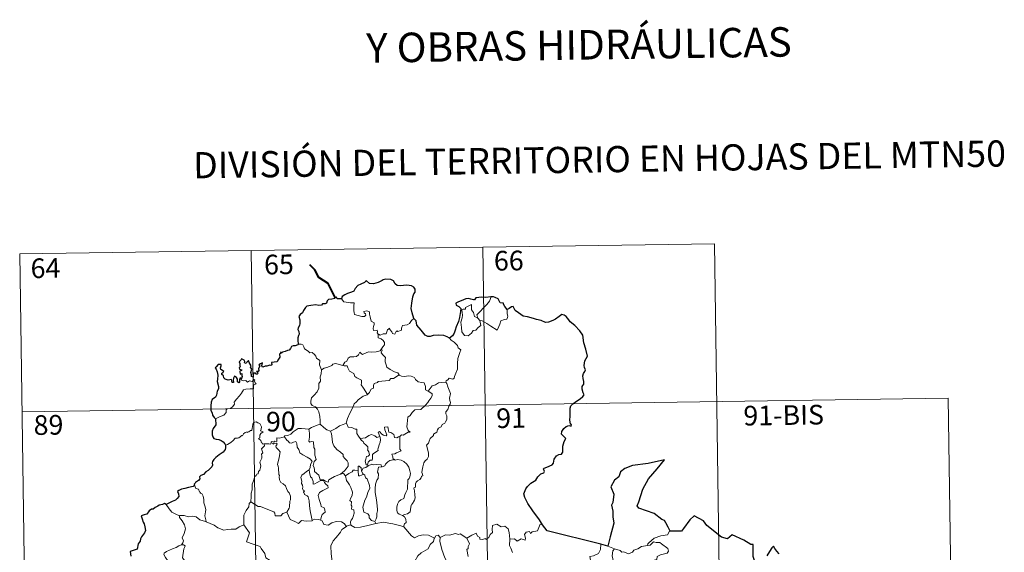
# Model space of a CAD drawing. Units: metres. Extents: x 600357 to 604855, y 4687119 to 4690155.
# Drawn here: x 600719 to 601095, y 4689305 to 4689508 of the extents above; entities that cross this region are included whole.
import ezdxf
from ezdxf.enums import TextEntityAlignment as Align

# ---------------------------------------------------------------- set-up
doc = ezdxf.new("R2010")
doc.units = ezdxf.units.M
doc.header["$MEASUREMENT"] = 0
doc.layers.add('Level 63', color=7, linetype='Continuous', lineweight=0)
doc.styles.add('Arial', font='ARIAL.TTF', dxfattribs={"height": 0.2})

msp = doc.modelspace()

# ---------------------------------------------------------------- linework, layer by layer
at = {"layer": 'Level 63', "linetype": 'Continuous', "lineweight": 0}
for points in [[(600719.2, 4689418.51), (600984.01, 4689422.4)], [(600807.46, 4689419.81), (600811.01, 4689178.9)], [(600895.74, 4689421.1), (600899.28, 4689180.2)], [(600984.01, 4689422.4), (600987.55, 4689181.5)], [(600719.2, 4689418.51), (600722.74, 4689177.6)], [(600841.89, 4689401.34), (600842.77, 4689400.18), (600845.36, 4689399.83), (600846.71, 4689399.84), (600846.58, 4689398.68), (600846.53, 4689396.79), (600846.72, 4689396.17), (600846.84, 4689395.38), (600848.25, 4689394.94), (600849.62, 4689394.67), (600850.69, 4689394.64), (600851.17, 4689395.18), (600851.01, 4689395.58), (600850.5, 4689396.04), (600850.35, 4689396.47), (600851.56, 4689396.81), (600852.54, 4689396.34), (600852.52, 4689395.47), (600852.83, 4689394.46), (600853.19, 4689392.8), (600854.39, 4689392.21), (600854.31, 4689391.57), (600854.07, 4689390.83), (600853.99, 4689389.98), (600854.11, 4689389.33), (600855.51, 4689389.34), (600855.63, 4689388.81), (600855.53, 4689388.43), (600855.85, 4689387.87)], [(600893.81, 4689394.03), (600893.52, 4689395.2), (600894.36, 4689396.08), (600896.22, 4689398.15), (600897.31, 4689399.21), (600898.35, 4689400.44), (600898.96, 4689402.08)], [(600894.55, 4689393.06), (600894.97, 4689391.19), (600894.02, 4689390.45), (600893.14, 4689389.45), (600892.04, 4689389.33), (600891.44, 4689388.19), (600890.17, 4689387.18), (600888.73, 4689387.39), (600887.77, 4689388.8), (600887.66, 4689390.45), (600887.4, 4689392.51), (600887.82, 4689394.14), (600887.98, 4689395.15), (600887.69, 4689397.11), (600888.25, 4689397.43), (600889.1, 4689397.41), (600889.17, 4689398.01), (600891.39, 4689399.15), (600891.47, 4689397.14), (600892.15, 4689396.13), (600892.61, 4689394.63)], [(600905, 4689397.33), (600905.02, 4689396.67), (600904.97, 4689395.61), (600905.33, 4689394.77), (600905.15, 4689394.18), (600904.96, 4689393.53), (600903.96, 4689393.41), (600902.63, 4689392.98), (600902.28, 4689391.73), (600901.88, 4689390.74), (600901.24, 4689389.44)], [(600869.47, 4689393.85), (600868.54, 4689393.08), (600867.8, 4689391.99), (600866.91, 4689391.45), (600865.11, 4689391.14), (600864.79, 4689390.22), (600864.77, 4689389.34), (600863.4, 4689388.83), (600863.13, 4689389.18), (600862.67, 4689388.87), (600862.26, 4689387.92), (600861.31, 4689388.18), (600861.12, 4689388.73), (600860.37, 4689389.58), (600860.02, 4689390.11), (600859.87, 4689389.85), (600859.39, 4689389.47), (600858.87, 4689387.98), (600857.72, 4689387.96), (600856.66, 4689387.52), (600855.97, 4689387.93), (600855.85, 4689387.87)], [(600892.61, 4689394.63), (600893.7, 4689394.15), (600893.81, 4689394.03)], [(600893.81, 4689394.03), (600894.55, 4689393.06)], [(600901.24, 4689389.44), (600898.76, 4689390.94), (600897.29, 4689391.9), (600895.49, 4689392.97), (600894.55, 4689393.06)], [(600855.85, 4689387.87), (600855.8, 4689386.44), (600857.01, 4689386.04), (600857.81, 4689385.4), (600858.27, 4689384.64), (600858.24, 4689383.78), (600857.66, 4689383.07), (600857.13, 4689382.22)], [(600883.1, 4689386.38), (600883.73, 4689385.6), (600884.82, 4689384.87), (600886.16, 4689383.59), (600886.33, 4689382.71), (600887.35, 4689381.83), (600886.95, 4689380.9), (600886.27, 4689378.59), (600886.06, 4689376.72), (600886.15, 4689374.45), (600885.49, 4689373.04), (600884.96, 4689371.77), (600884.84, 4689371.11), (600884.31, 4689370.67), (600882.98, 4689371.09), (600882.39, 4689370.44), (600881.77, 4689370.12), (600881.61, 4689369.59)], [(600825.32, 4689384.03), (600826.49, 4689384.07), (600827.09, 4689383.76), (600827.54, 4689382.98), (600827.75, 4689382.29), (600829.12, 4689381.44), (600829.86, 4689380.77), (600830.72, 4689380.85), (600831.56, 4689380.09), (600832.13, 4689379.46), (600832.33, 4689378.66), (600833.57, 4689377.87), (600833.48, 4689376.19), (600834.26, 4689374.31)], [(600842.33, 4689375.94), (600843.15, 4689377.17), (600843.89, 4689377.58), (600844.4, 4689378.75), (600845.17, 4689379.2), (600846.55, 4689379.27), (600847.59, 4689379.33), (600848.38, 4689379.99), (600848.91, 4689381.01), (600849.32, 4689380.46), (600849.9, 4689380.09), (600851.33, 4689380.69), (600852.23, 4689381.1), (600853.41, 4689381), (600855.04, 4689381.07), (600856.61, 4689381.48), (600857.13, 4689382.22)], [(600857.13, 4689382.22), (600857.4, 4689381.81), (600856.96, 4689380.8), (600857.8, 4689379.79), (600858.59, 4689379.02), (600858.54, 4689378.06), (600858.47, 4689377.36), (600858.86, 4689376.12), (600859.22, 4689375.25), (600860.48, 4689374.33), (600862.03, 4689373.44), (600863.39, 4689373.06), (600863.9, 4689372.32)], [(600834.26, 4689374.31), (600835.23, 4689374.95), (600836.34, 4689375.2), (600837.25, 4689375.55), (600838.13, 4689375.96), (600838.52, 4689376.36), (600839.57, 4689376.7), (600840.55, 4689376.39), (600841.9, 4689376.02), (600842.33, 4689375.94)], [(600842.33, 4689375.94), (600842.91, 4689375.8), (600843.99, 4689375.78), (600844.31, 4689374.98), (600844.87, 4689373.74), (600846.53, 4689372.9), (600846.91, 4689371.73), (600847.74, 4689371.2), (600849.51, 4689370.26), (600849.45, 4689369.24), (600849.43, 4689368.51), (600850.24, 4689367.22), (600851.8, 4689364.84)], [(600834.26, 4689374.31), (600834.12, 4689372.76), (600833.74, 4689371.57), (600833.86, 4689369.92), (600833.29, 4689369.05), (600833.23, 4689367.21), (600832.64, 4689365.83), (600831.5, 4689364.58), (600830.44, 4689363.63), (600830.16, 4689362.34), (600830.21, 4689361.39), (600830.72, 4689360.69), (600831.94, 4689360.1), (600832.75, 4689359.23), (600833.23, 4689358.19), (600833.6, 4689356.5), (600833.72, 4689354.97), (600833.71, 4689353.56)], [(600863.9, 4689372.32), (600861.68, 4689370.97), (600860.67, 4689370.94), (600860.07, 4689370.13), (600855.87, 4689369.83), (600855.6, 4689369.43), (600854.38, 4689369.09), (600854.13, 4689368.31), (600854.09, 4689367.28), (600853.19, 4689366.83), (600852.68, 4689366.02), (600852.61, 4689365.61), (600851.8, 4689364.84)], [(600863.9, 4689372.32), (600863.92, 4689372.28), (600864.8, 4689371.84), (600866.05, 4689371.67), (600867.24, 4689371.99), (600868.39, 4689371.83), (600869.75, 4689371.29), (600870.05, 4689370.55), (600871.11, 4689369.71), (600872.49, 4689369.48), (600873.37, 4689369.27), (600873.85, 4689367.95), (600873.89, 4689366.65), (600874.93, 4689366.15)], [(600793.8, 4689355.56), (600795.39, 4689356.26), (600797.02, 4689356.99), (600797.89, 4689357.97), (600797.97, 4689359), (600798.23, 4689359.36), (600799.6, 4689359.53), (600800.4, 4689360.21), (600801.11, 4689361.14), (600800.97, 4689361.86), (600801.9, 4689363.02), (600802.94, 4689364.28), (600803.71, 4689365.33), (600804.47, 4689366.65), (600805.35, 4689366.88), (600807.01, 4689366.95), (600808.31, 4689367.01), (600808.33, 4689367.34), (600808.3, 4689368.07), (600808.51, 4689368.57), (600809.36, 4689368.85), (600809.02, 4689369.3), (600808.69, 4689369.91), (600808.88, 4689370.38), (600808.55, 4689370.53), (600808.11, 4689370.12), (600807.79, 4689369.82), (600806.81, 4689370.07), (600806.09, 4689369.57), (600805.44, 4689370.21), (600804.48, 4689370.02), (600803.72, 4689370.25), (600803.65, 4689370.55)], [(600881.61, 4689369.59), (600882.05, 4689369.1), (600882.37, 4689367.83), (600883.44, 4689365.21), (600883, 4689363.48), (600883.2, 4689362.59), (600883.46, 4689361.77), (600883.32, 4689361.15), (600882.78, 4689360.4), (600882.44, 4689359.18), (600881.67, 4689358.21), (600881.68, 4689357.43), (600882.02, 4689356.67), (600881.98, 4689355.32), (600881.54, 4689354.39), (600881.33, 4689353.84), (600880.28, 4689353.36), (600879.87, 4689352.5), (600878.8, 4689352), (600878.53, 4689351.3), (600878.23, 4689350.44), (600876.98, 4689349.66), (600876.99, 4689349.25), (600875.69, 4689347.99), (600875.25, 4689347.09), (600875.08, 4689346.29), (600874.25, 4689345.54), (600874.48, 4689344.57), (600875.04, 4689342.46), (600875.02, 4689341.14), (600874.56, 4689340.21), (600873.73, 4689339.56), (600873.25, 4689338.73), (600872.91, 4689337.24), (600872.57, 4689336), (600872.5, 4689335.04), (600872.73, 4689334.45), (600872.92, 4689333.83), (600872.38, 4689333.66), (600872.26, 4689333.01), (600871.74, 4689332.35), (600870.9, 4689331.85), (600870.33, 4689331.42), (600870.14, 4689330.8), (600870.04, 4689329.47), (600869.58, 4689329.32), (600869.5, 4689329.08), (600869.7, 4689328.13), (600869.82, 4689326.57), (600869.93, 4689325.46), (600869.72, 4689324.5)], [(600874.93, 4689366.15), (600875.65, 4689367.18), (600876.5, 4689368.09), (600877.75, 4689368.58), (600878.81, 4689369.24), (600880.07, 4689369.45), (600881.61, 4689369.59)], [(600720.08, 4689358.28), (601073.16, 4689363.47)], [(600851.8, 4689364.84), (600851.69, 4689364.75), (600850.12, 4689364.25), (600848.17, 4689362.84), (600847.6, 4689361.98), (600846.67, 4689361.34), (600846.16, 4689359.94), (600845.04, 4689357.67), (600844.12, 4689355.74), (600843.7, 4689353.93), (600843.73, 4689353.86)], [(600874.93, 4689366.15), (600875.94, 4689365.5), (600876.48, 4689365.1), (600876.5, 4689364.34), (600875.97, 4689363.48), (600875.16, 4689362.37), (600874.85, 4689361.73), (600873.9, 4689360.76), (600872.08, 4689359.07), (600869.81, 4689358.94), (600868.82, 4689358), (600868.07, 4689356.79), (600867.17, 4689356.17), (600867.02, 4689354.91), (600866.89, 4689353.61), (600866.82, 4689352.44), (600867.3, 4689351.05), (600868.09, 4689350.44), (600867.24, 4689350.43), (600865.33, 4689349.35), (600864.73, 4689349.41), (600864.08, 4689348.76)], [(601073.16, 4689363.47), (601075.82, 4689182.79)], [(600812.41, 4689345.98), (600812.33, 4689345.99), (600811.94, 4689345.89), (600811.78, 4689346.24), (600811.41, 4689346.39), (600811.13, 4689347.26), (600810.22, 4689348.03), (600810.72, 4689348.33), (600810.79, 4689349.27), (600811.13, 4689349.98), (600812, 4689350.62), (600810.95, 4689351.03), (600811.29, 4689351.63), (600811.38, 4689352.46), (600810.71, 4689353.74), (600809.95, 4689354.07), (600809.31, 4689354.46), (600808.34, 4689354.12), (600808.07, 4689353.48), (600807.98, 4689352.53), (600807.76, 4689352.02), (600807.74, 4689351.06), (600807.14, 4689351.13), (600806.57, 4689350.63), (600805.87, 4689350.31), (600805.86, 4689350.62), (600805.17, 4689350.3), (600804.52, 4689349.79), (600804.19, 4689349.06), (600803.83, 4689349.17), (600802.77, 4689348.25), (600802.25, 4689348.2), (600801.36, 4689348.14), (600800.59, 4689347.24), (600799.64, 4689346.47), (600798.48, 4689345.8), (600797.66, 4689345.46)], [(600829.37, 4689351.61), (600829.37, 4689351.63), (600830.49, 4689352.19), (600832.55, 4689353.11), (600833.71, 4689353.56)], [(600833.71, 4689353.56), (600835.08, 4689352.27), (600836.32, 4689351.41), (600837.64, 4689350.82)], [(600843.73, 4689353.86), (600842.49, 4689353.41), (600841.09, 4689352.94), (600839.67, 4689351.83), (600837.64, 4689350.82)], [(600843.73, 4689353.86), (600844.36, 4689352.39), (600845.85, 4689352.23), (600847.09, 4689351.63), (600847.75, 4689351.59), (600847.72, 4689350.01), (600848.3, 4689348.99), (600849.05, 4689348.09)], [(600864.08, 4689348.76), (600863.55, 4689348.63), (600863, 4689348.32), (600862.07, 4689348.41), (600861.92, 4689349.02), (600861.81, 4689349.6), (600860.66, 4689350.3), (600859.98, 4689350.44), (600859.56, 4689352.46), (600858.28, 4689352.43), (600858.41, 4689351.36), (600859.16, 4689349.45), (600858.96, 4689349.07), (600857.92, 4689349.31), (600857.26, 4689349.67), (600856.36, 4689350.72), (600855.87, 4689350.45), (600856.51, 4689348.76)], [(600820.2, 4689348.72), (600819.15, 4689348.48), (600818.27, 4689348.21), (600817.21, 4689348.31), (600817.19, 4689346.92), (600816.36, 4689347.09), (600816.14, 4689346.65), (600815.38, 4689346.95), (600815.07, 4689346.83), (600815.08, 4689346.35), (600815.08, 4689346.34)], [(600820.2, 4689348.72), (600820.21, 4689349.13), (600821.36, 4689349.15), (600822.52, 4689349.66), (600823.47, 4689350.6), (600824.55, 4689351.37), (600825.34, 4689351.89), (600826.58, 4689351.91), (600829.37, 4689351.61), (600829.37, 4689351.63)], [(600829.55, 4689336.03), (600829.97, 4689336.97), (600830.11, 4689338.13), (600830.73, 4689339.26), (600830.07, 4689340.12), (600828.79, 4689340.92), (600827.11, 4689341.81), (600826.04, 4689342.57), (600825.63, 4689343.91), (600825.03, 4689344.71), (600824.88, 4689346.18), (600824.43, 4689346.88), (600823.61, 4689346.65), (600822.79, 4689346.3), (600822.04, 4689346.42), (600821.59, 4689347.03), (600820.99, 4689347.43), (600820.2, 4689348.72)], [(600841.53, 4689334.42), (600839.21, 4689333.51), (600837.69, 4689332.71), (600837.04, 4689332.26), (600836.8, 4689331.38), (600835.84, 4689331.72), (600835.03, 4689332.3), (600833.69, 4689332.28), (600833.29, 4689334.05), (600831.62, 4689335.49), (600831.58, 4689336.24), (600831.43, 4689336.87), (600831.02, 4689337.75), (600831.5, 4689339.28), (600832.28, 4689339.99), (600831.74, 4689341.73), (600831.75, 4689343.99), (600831.38, 4689344.63), (600831.18, 4689346.79), (600830.35, 4689346.92), (600829.84, 4689346.63), (600829.44, 4689347.06), (600829.7, 4689348.54), (600829.73, 4689350.07), (600829.37, 4689351.63)], [(600837.64, 4689350.82), (600838.08, 4689349.87), (600838.27, 4689347.97), (600838.45, 4689346.58), (600839.01, 4689345.24), (600840.07, 4689343.85), (600841.48, 4689342.8), (600842.5, 4689341.91), (600842.47, 4689341.23), (600843.16, 4689340.46), (600844.01, 4689339.47), (600844.43, 4689338.79), (600844.47, 4689337.43), (600843.71, 4689336.53), (600843.05, 4689335.77), (600841.53, 4689334.42)], [(600849.05, 4689348.09), (600850.97, 4689348.3), (600852.26, 4689349.23), (600853.3, 4689349.61), (600854.61, 4689349.03), (600855.35, 4689348.44), (600856.51, 4689348.76)], [(600856.51, 4689348.76), (600856.63, 4689348.43), (600856.73, 4689347.48), (600856.58, 4689346.71), (600856.27, 4689345.67), (600855.97, 4689344.76), (600855.7, 4689344.04), (600855.84, 4689343.47), (600855.18, 4689343.09), (600853.99, 4689342.2), (600853.72, 4689341.9), (600853.72, 4689340.47), (600853.51, 4689339.78), (600852.81, 4689339.77), (600852.09, 4689338.98), (600851.75, 4689337.99)], [(600864.08, 4689348.76), (600864.17, 4689346.69), (600864.17, 4689345.1), (600864.15, 4689343.96), (600864.65, 4689343.34), (600862.87, 4689342.57), (600862.2, 4689342.19), (600861.03, 4689342.13), (600861.44, 4689341.1), (600861.55, 4689339.93)], [(600807.33, 4689323.87), (600807.5, 4689325.86), (600807.49, 4689327.19), (600807.84, 4689328.47), (600807.78, 4689330.65), (600808.32, 4689331.91), (600808.87, 4689333.51), (600809.34, 4689333.93), (600809.6, 4689334.46), (600810.08, 4689334.53), (600810.18, 4689335.41), (600810.73, 4689335.95), (600811.05, 4689336.95), (600811.07, 4689337.6), (600810.79, 4689339.05), (600811.09, 4689339.72), (600811.49, 4689340.52), (600811.47, 4689341.26), (600811.37, 4689342.11), (600811.86, 4689342.62), (600811.38, 4689344.08), (600812.53, 4689345.19), (600812.41, 4689345.98)], [(600815.08, 4689346.34), (600814.84, 4689345.91), (600814.13, 4689345.96), (600812.77, 4689345.95), (600812.41, 4689345.98)], [(600815.08, 4689346.34), (600815.67, 4689346.17), (600815.88, 4689345.84), (600816.13, 4689346.09), (600817.04, 4689346.27), (600817.3, 4689345.92), (600817.12, 4689345.49), (600816.86, 4689345.07), (600817, 4689344.56), (600817.84, 4689343.76), (600818.52, 4689342.93), (600818.16, 4689340.85), (600817.46, 4689338.08), (600817.68, 4689337.48), (600817.86, 4689336.69), (600817.96, 4689334.28), (600818.24, 4689333.87), (600818.1, 4689333.43), (600818.24, 4689332.27), (600818.72, 4689331.31), (600819.68, 4689330.71), (600820.54, 4689329.94), (600820.96, 4689328.91), (600821.37, 4689327.87), (600821.96, 4689327.25), (600822.43, 4689326.03), (600822.43, 4689324.67), (600822.2, 4689324.08), (600822.01, 4689321.97), (600821.91, 4689321.49), (600820.98, 4689319.93)], [(600849.05, 4689348.09), (600849.55, 4689347.27), (600850.11, 4689346.92), (600850.42, 4689346.23), (600851.3, 4689345.52), (600851.95, 4689344.85), (600851.87, 4689344.03), (600851.75, 4689343.76), (600852.33, 4689343.01), (600852.54, 4689341.85), (600852, 4689341.25), (600851.46, 4689341.21), (600851.12, 4689340.16), (600850.93, 4689339.35), (600851.26, 4689337.97), (600851.75, 4689337.99)], [(600849.46, 4689335.62), (600849.41, 4689336.9), (600848.65, 4689337.48), (600848.29, 4689337.54), (600848.26, 4689335.79)], [(600852.01, 4689337.64), (600851.13, 4689336.97), (600850.11, 4689336.67), (600849.46, 4689335.62)], [(600851.75, 4689337.99), (600852.01, 4689337.64)], [(600852.01, 4689337.64), (600853.46, 4689338.24), (600854.17, 4689337.95), (600855.27, 4689338.18), (600857, 4689337.96), (600857.18, 4689337.2)], [(600857.18, 4689337.2), (600856.04, 4689337.06), (600855.85, 4689336.51), (600855.54, 4689335.2), (600855.97, 4689334.53), (600855.87, 4689332.72), (600855.35, 4689332.16), (600854.82, 4689330.57), (600854.68, 4689328.95), (600854.76, 4689327.49), (600855.24, 4689324.6), (600855.47, 4689322.38), (600855.61, 4689320.97), (600855.66, 4689320.41), (600855.32, 4689319.48), (600855.34, 4689318.2), (600855.04, 4689317.34), (600854.55, 4689316.4)], [(600861.55, 4689339.93), (600860.35, 4689339.68), (600859.49, 4689339.14), (600858.66, 4689338.19), (600858.34, 4689337.65), (600857.43, 4689337.23), (600857.18, 4689337.2)], [(600861.55, 4689339.93), (600861.94, 4689340.12), (600862.38, 4689339.84), (600863.27, 4689340.03), (600864.62, 4689339.8), (600865.62, 4689339.24), (600866.74, 4689338.19), (600867.5, 4689337.17), (600867.97, 4689335.73), (600868.15, 4689334.72), (600867.93, 4689333.48), (600867.61, 4689332.75), (600867.21, 4689332.24), (600867.11, 4689330.85), (600867.03, 4689330.12), (600867.04, 4689328.74), (600866.45, 4689327.43), (600866, 4689326.6), (600865.58, 4689325.19), (600864.55, 4689324.65), (600863.68, 4689324.01), (600863.22, 4689322.97), (600863, 4689321.78), (600862.92, 4689320.62), (600863.2, 4689319.69), (600863.83, 4689319.2), (600865.11, 4689318.66)], [(600829.55, 4689336.03), (600828.52, 4689335.43), (600827.63, 4689334.67), (600826.81, 4689334.07), (600826.33, 4689333.22), (600826.7, 4689331.72), (600826.69, 4689330.89), (600826.98, 4689330.22), (600827.13, 4689329.42), (600827.02, 4689328.92), (600827.26, 4689328.38), (600827.72, 4689328.12), (600827.78, 4689327.89), (600827.4, 4689327.74), (600827.4, 4689327.44), (600827.63, 4689327.29), (600827.79, 4689326.62), (600828.79, 4689326.15), (600829.19, 4689325.83), (600829.5, 4689324.28), (600829.71, 4689322.41), (600829.98, 4689320.45), (600830.38, 4689318.03), (600830.75, 4689316.7)], [(600833.92, 4689316.87), (600834.21, 4689318.27), (600834.55, 4689319.09), (600835.63, 4689319.95), (600835.49, 4689320.84), (600835.22, 4689321.58), (600834.13, 4689322.11), (600833.98, 4689322.92), (600833.41, 4689324.79), (600833.04, 4689326.35), (600833.46, 4689327.48), (600834.72, 4689328.23), (600836.26, 4689328.93), (600836.74, 4689329.24), (600836.63, 4689330.03), (600835.89, 4689330.66), (600835.34, 4689331.29), (600835.03, 4689332.07), (600833.78, 4689331.9), (600832.59, 4689331.27), (600831.66, 4689330.72), (600831.12, 4689330.67), (600831.13, 4689331.66), (600830.6, 4689333.07), (600830.11, 4689333.48), (600829.73, 4689335.09), (600829.54, 4689336.03), (600829.55, 4689336.03)], [(600841.53, 4689334.42), (600842.59, 4689334.69), (600843.34, 4689333.74)], [(600848.26, 4689335.79), (600846.94, 4689336), (600846.3, 4689335.96), (600845.88, 4689335.38), (600844.68, 4689334.66), (600843.34, 4689333.74)], [(600843.34, 4689333.74), (600843.74, 4689331.97), (600844.38, 4689331.07), (600844.96, 4689330.31), (600845.49, 4689329.35), (600846.11, 4689327.55), (600845.97, 4689326.32), (600845.43, 4689325.44), (600845.08, 4689324.41), (600845.66, 4689323.94), (600845.59, 4689322.63), (600845.81, 4689322.24), (600845.64, 4689321.12), (600846.6, 4689320.78), (600846.68, 4689319.5), (600846.34, 4689318.3), (600846.04, 4689317.49), (600845.58, 4689316.88), (600845.29, 4689316.22), (600845.38, 4689315.03)], [(600848.26, 4689335.79), (600848.27, 4689335.74), (600848.32, 4689333.81), (600848.81, 4689333.74), (600849.46, 4689334.07), (600850.21, 4689334.4)], [(600849.46, 4689335.62), (600850.16, 4689334.43), (600850.21, 4689334.4)], [(600850.21, 4689334.4), (600850.74, 4689334.04), (600851.07, 4689333.08), (600851.63, 4689332.66), (600852.49, 4689330.12), (600852.73, 4689329.13), (600851.91, 4689327.5), (600851.46, 4689325.68), (600850.79, 4689324.54), (600850.05, 4689321.9), (600850.35, 4689319.9), (600851.97, 4689319.31), (600852.4, 4689318.69), (600852.48, 4689317.77), (600853.3, 4689316.73), (600854.55, 4689316.4)], [(600785.86, 4689330.21), (600786.41, 4689329.01), (600787.38, 4689328.7), (600787.78, 4689327.66), (600788.14, 4689327.45), (600788.06, 4689327.15), (600788.64, 4689327.11), (600789.19, 4689326.06), (600789.35, 4689324.77), (600789.35, 4689323.53), (600789.8, 4689322.36), (600790.22, 4689320.95), (600790.07, 4689320.06), (600789.84, 4689318.49), (600790.12, 4689316.96), (600790.23, 4689316.23)], [(600780.07, 4689318.56), (600778.76, 4689319.23), (600777.19, 4689319.97), (600776.15, 4689321.19), (600775.07, 4689322.89)], [(600807.33, 4689323.87), (600806.62, 4689323.23), (600806.54, 4689321.91), (600805.49, 4689320.55), (600804.59, 4689318.77), (600804.68, 4689315.13)], [(600820.98, 4689319.93), (600819.54, 4689319.39), (600818.81, 4689318.59), (600816.65, 4689318.48), (600816.45, 4689319.52), (600816.09, 4689320.07), (600813.78, 4689320.93), (600810.95, 4689322.04), (600810.11, 4689322.15), (600807.33, 4689323.87)], [(600869.72, 4689324.5), (600868.83, 4689323.05), (600868.74, 4689323.15), (600868.49, 4689322.56), (600868.17, 4689320.91), (600868.02, 4689320.03), (600866.99, 4689319.34), (600865.95, 4689318.99), (600865.11, 4689318.66)], [(600790.23, 4689316.23), (600790.01, 4689316.32), (600787.81, 4689317.07), (600786.48, 4689318.14), (600784.99, 4689318.45), (600783.58, 4689318.2), (600781.9, 4689318.69), (600780.07, 4689318.61), (600780.07, 4689318.56)], [(600780.07, 4689318.56), (600780.1, 4689317.93), (600781.2, 4689316.67), (600782.05, 4689315.15), (600782.36, 4689313.58), (600781.89, 4689311.81), (600781.14, 4689310.12), (600781.59, 4689309.01), (600781.45, 4689308.2), (600780.88, 4689307.53)], [(600830.75, 4689316.7), (600830.65, 4689316.63), (600828.37, 4689316.55), (600826.57, 4689316.81), (600825.51, 4689315.64), (600824.03, 4689316.4), (600822.33, 4689317.16), (600820.98, 4689319.93)], [(600865.11, 4689318.66), (600865.83, 4689318.09), (600866.42, 4689317.2), (600866.48, 4689316.02), (600865.94, 4689315.5), (600865.55, 4689314.34)], [(600804.68, 4689315.13), (600802.84, 4689314.29), (600801.54, 4689313.39), (600799.81, 4689313.49), (600798.44, 4689313.29), (600797.04, 4689313.11), (600794.78, 4689313.96), (600793.29, 4689314.94), (600790.23, 4689316.23)], [(600804.68, 4689315.13), (600806.85, 4689312.02), (600805.68, 4689308.67), (600808.21, 4689307.67), (600810.9, 4689306.85), (600811.31, 4689306.04), (600812.71, 4689304.1), (600813.02, 4689302.52), (600814.74, 4689301.53), (600816.56, 4689300.39), (600816.37, 4689298.64), (600815.19, 4689297.01), (600814.05, 4689295.79), (600813.71, 4689294.79), (600813.85, 4689292.46), (600813.93, 4689289.96), (600813.09, 4689289.47)], [(600833.92, 4689316.87), (600833.27, 4689317.12), (600831.55, 4689317.24), (600830.75, 4689316.7)], [(600843.73, 4689314.47), (600842.86, 4689315.59), (600841.87, 4689316.24), (600839.82, 4689316.34), (600838.17, 4689315.8), (600836.85, 4689315.02), (600835.18, 4689315.17), (600834.57, 4689316.63), (600833.92, 4689316.87)], [(600845.38, 4689315.03), (600845.26, 4689315.11), (600843.82, 4689314.53), (600843.73, 4689314.47)], [(600854.99, 4689315.64), (600851.86, 4689314.89), (600849.13, 4689314.16), (600846.9, 4689314.08), (600845.38, 4689315.03)], [(600854.55, 4689316.4), (600854.99, 4689315.64)], [(600865.55, 4689314.34), (600864.49, 4689314.75), (600861.43, 4689315.5), (600857.82, 4689316.16), (600855.05, 4689315.66), (600854.99, 4689315.64)], [(600889.68, 4689309.99), (600891.52, 4689311.17), (600893.23, 4689311.88), (600893.77, 4689310.74), (600894.62, 4689310.26), (600894.65, 4689309.62), (600895.59, 4689309.44), (600896.74, 4689309.84), (600896.95, 4689309.49), (600897.98, 4689310.23), (600898.53, 4689311.35), (600899.49, 4689312.22), (600899.28, 4689313.34), (600899.47, 4689314.8), (600901.1, 4689315.32), (600902.69, 4689314.36), (600904.18, 4689314.54), (600905.4, 4689313.57), (600905.78, 4689312.22), (600905.86, 4689310.95), (600906.09, 4689309.65)], [(600918.44, 4689315.16), (600917.63, 4689315.3), (600916.54, 4689312.81), (600914.59, 4689312.49), (600913.97, 4689311.76), (600913.54, 4689312.54), (600912.23, 4689312.29), (600911.66, 4689311.43), (600911.99, 4689310.04), (600911.85, 4689309.31), (600910.39, 4689309.74), (600908.85, 4689308.83), (600907.78, 4689309.8), (600906.09, 4689309.65)], [(600843.73, 4689314.47), (600842.05, 4689313.35), (600841.55, 4689312.33), (600839.82, 4689310.27), (600838.73, 4689309.03), (600837.86, 4689307.05), (600837.99, 4689304), (600838.38, 4689301.07), (600838.43, 4689298.84), (600838.38, 4689297.48), (600837.27, 4689296.15), (600836.9, 4689294.44), (600836.76, 4689291.53), (600836.71, 4689289.81), (600836.31, 4689289.14), (600836.75, 4689287.37)], [(600877.29, 4689310.03), (600876.05, 4689310.59), (600874.98, 4689311.21), (600873.04, 4689311.31), (600871.17, 4689310.96), (600869.75, 4689310.12), (600868.57, 4689310.86), (600865.65, 4689314.3), (600865.55, 4689314.34)], [(600879.47, 4689310.25), (600878.7, 4689311.15), (600877.85, 4689310.96), (600877.29, 4689310.03)], [(600889.68, 4689309.99), (600887.06, 4689311.64), (600886.44, 4689311.41), (600885.38, 4689311.8), (600883.07, 4689311.19), (600881.51, 4689311.34), (600879.47, 4689310.25)], [(600967.18, 4689312.63), (600966.97, 4689312.62), (600966.19, 4689311.28), (600963.67, 4689310.86), (600961.06, 4689310.06), (600959.05, 4689308.21), (600958.66, 4689307.86), (600958.54, 4689307.15)], [(600780.88, 4689307.53), (600779.92, 4689307.09), (600778.83, 4689306.45), (600777.46, 4689305.95), (600775.22, 4689304.98), (600774.23, 4689304.3), (600774.15, 4689303.81), (600774.8, 4689302.69), (600775.63, 4689301.35), (600775.76, 4689300.26), (600776.45, 4689298.72), (600777.28, 4689296.61), (600777.26, 4689294.49), (600776.78, 4689293), (600776.31, 4689291.23)], [(600780.88, 4689307.53), (600781.66, 4689307.49), (600782.26, 4689307.04), (600782.09, 4689306.47), (600781.76, 4689305.95), (600781.21, 4689302.48), (600782.5, 4689300.79), (600781.43, 4689299), (600780.23, 4689296.69), (600779.37, 4689294.37), (600778.63, 4689292.28), (600777.51, 4689290.67)], [(600877.29, 4689310.03), (600877.24, 4689309.93), (600876.98, 4689308.78), (600875.63, 4689307.55), (600874.87, 4689305.95), (600872.26, 4689304.36), (600870.97, 4689303.3), (600869.89, 4689301.2), (600869.29, 4689299.51), (600869.25, 4689296.47), (600869.01, 4689294.24), (600869.32, 4689290.73)], [(600879.47, 4689310.25), (600879.3, 4689308.87), (600880.18, 4689305.74), (600881.3, 4689302.52), (600881.91, 4689301.3), (600881.53, 4689298.09), (600882.24, 4689296.11), (600881.91, 4689294.64), (600881.1, 4689293.17), (600879.24, 4689293.77), (600877.44, 4689293.7), (600876.49, 4689293.79), (600875.23, 4689292.51), (600874.81, 4689291.34), (600873.27, 4689289.42), (600871.9, 4689287.68), (600871.24, 4689287.17), (600870.42, 4689288.03), (600870.06, 4689289.51), (600869.32, 4689290.73)], [(600890.16, 4689303.07), (600889.68, 4689305.7), (600890.17, 4689306.01), (600890.21, 4689306.87), (600890.67, 4689307.84), (600889.68, 4689309.99)], [(600906.09, 4689309.65), (600905.88, 4689307.26), (600906.49, 4689306.21), (600907.02, 4689304.57)], [(600940.77, 4689307.71), (600940.55, 4689305.63), (600939.81, 4689304.21), (600937.88, 4689303.27), (600936.56, 4689303.05), (600936.89, 4689300.85), (600938.83, 4689299.65), (600939.24, 4689299.97), (600940.31, 4689299.16), (600941.37, 4689299.64), (600941.99, 4689298.79), (600941.86, 4689296.29), (600942.06, 4689294.51), (600943.05, 4689292.75), (600945.02, 4689291.5), (600946.63, 4689290.98), (600946.69, 4689288.97), (600945.99, 4689287.51), (600945.48, 4689286.75), (600944.29, 4689286.71), (600943.69, 4689285.55), (600943.34, 4689284.52)], [(600946, 4689305.96), (600946.01, 4689305.96), (600948.07, 4689305.3), (600948.7, 4689304.62), (600949.5, 4689304.79), (600951.26, 4689303.98), (600952.78, 4689304.64), (600953.27, 4689305.43), (600954.79, 4689306), (600956.26, 4689306.78), (600958.54, 4689307.15)], [(600958.54, 4689307.15), (600959.59, 4689307.38), (600960.76, 4689308.64), (600961.83, 4689308.35), (600963.24, 4689308.35), (600963.87, 4689307.81), (600966.22, 4689306.12), (600966.48, 4689305.03), (600966.01, 4689304.31), (600963.49, 4689303.6), (600962.26, 4689303.06), (600962.1, 4689301.84), (600960.08, 4689301.35), (600959, 4689299.33), (600957.35, 4689297.83)], [(600943.45, 4689306.93), (600946, 4689305.96)], [(600946, 4689305.96), (600945.26, 4689305.2), (600945.11, 4689303.31), (600945.7, 4689300.31), (600946.9, 4689298.91), (600947.84, 4689296.71), (600949.68, 4689295.56), (600950.34, 4689295.34), (600951.73, 4689296.51), (600954.12, 4689296.56), (600956.28, 4689297.57), (600957.35, 4689297.83)]]:
    msp.add_lwpolyline(points, dxfattribs=at)
at = {"layer": 'Level 63', "linetype": 'Continuous', "lineweight": 40}
msp.add_lwpolyline([(600839.52, 4689401.92), (600836.79, 4689407.19), (600833.18, 4689409.44), (600831.76, 4689412.36), (600829.83, 4689414.33)], dxfattribs=at)
at = {"layer": 'Level 63', "linetype": 'Continuous', "lineweight": 30}
for points in [[(600869.47, 4689393.85), (600868.87, 4689395.95), (600868.47, 4689397.72), (600868.65, 4689399.66), (600869.01, 4689402.09), (600869.47, 4689403.21), (600869.99, 4689403.95), (600870, 4689404.99), (600869.47, 4689405.77), (600868.54, 4689406.36), (600866.84, 4689406.59), (600865.47, 4689406.48), (600864.26, 4689406.29), (600863.05, 4689406.45), (600862.37, 4689407.04), (600861.65, 4689408.25), (600860.7, 4689408.72), (600858.67, 4689408.91), (600857.76, 4689408.66), (600857.33, 4689408.38), (600855.85, 4689407.6), (600854.06, 4689407.05), (600852.61, 4689407.18), (600851.45, 4689408.16), (600850.99, 4689407.97), (600850.61, 4689407.6), (600849.28, 4689406.99), (600848.1, 4689406.4), (600847.09, 4689405.28), (600846.53, 4689404.34), (600845.69, 4689403.91), (600844.19, 4689403.4), (600843.11, 4689402.94), (600842.17, 4689402.27), (600841.89, 4689401.34)], [(600841.89, 4689401.34), (600840.22, 4689401.34), (600840.03, 4689401.98), (600839.52, 4689401.92), (600839.35, 4689401.43), (600838.19, 4689401.23), (600836.91, 4689401.05), (600836.41, 4689400.58), (600836.12, 4689399.75), (600835.7, 4689399.48), (600834.62, 4689399.47), (600834.24, 4689398.92), (600833.2, 4689398.83), (600832.05, 4689399.12), (600830.2, 4689398.79), (600828.67, 4689398.56), (600828.2, 4689398.06), (600827.45, 4689396.85), (600827.05, 4689395.99), (600826.09, 4689395.34), (600825.64, 4689394.59), (600825.96, 4689393.29), (600825.94, 4689391.98), (600825.81, 4689391.15), (600825.36, 4689390.32), (600825.27, 4689389.61), (600825.61, 4689388.83), (600825.74, 4689387.91), (600825.54, 4689387.31), (600825.24, 4689386.5), (600825.26, 4689385.57), (600825.32, 4689384.03)], [(600898.96, 4689402.08), (600898.77, 4689402.06), (600896.9, 4689401.86), (600895.33, 4689401.94), (600893.14, 4689401.78), (600892.54, 4689400.99), (600892.16, 4689400.93), (600891.23, 4689401.28), (600890.29, 4689401.5), (600889.28, 4689401.37), (600887.48, 4689400.59), (600886.54, 4689400.25), (600885.45, 4689399.66), (600885.62, 4689398.92), (600886.65, 4689398.42), (600887.35, 4689397.68), (600887.27, 4689396.52), (600886.88, 4689394.2), (600886.51, 4689392.73), (600885.63, 4689390.7), (600885.23, 4689389.44), (600884.88, 4689388.19), (600884.25, 4689387.22), (600883.1, 4689386.38)], [(600905, 4689397.33), (600904.17, 4689398.44), (600903.57, 4689399.27), (600903.69, 4689399.69), (600902.3, 4689399.85), (600902.02, 4689400.64), (600901.54, 4689401.36), (600900.49, 4689401.89), (600899.86, 4689402.14), (600898.96, 4689402.08)], [(600918.44, 4689315.16), (600917.34, 4689316.97), (600914.83, 4689320.41), (600912.97, 4689323.23), (600911.73, 4689325.52), (600911.38, 4689326.93), (600912.16, 4689328.81), (600912.73, 4689329.74), (600914.04, 4689331.01), (600915.98, 4689332.12), (600916.74, 4689333.39), (600917.88, 4689334.57), (600918.99, 4689334.96), (600919.32, 4689335.41), (600918.84, 4689336.53), (600919.11, 4689336.69), (600920.13, 4689337.06), (600922.2, 4689337.94), (600922.71, 4689338.64), (600922.97, 4689340.22), (600923.83, 4689341.42), (600924.72, 4689341.93), (600925.8, 4689342.12), (600926.24, 4689342.8), (600926.26, 4689345.09), (600926.78, 4689346.89), (600927.35, 4689348.07), (600926.21, 4689349.17), (600925.73, 4689349.76), (600925.84, 4689350.75), (600926.6, 4689351.81), (600927.58, 4689352.64), (600928.52, 4689353.01), (600929.44, 4689352.79), (600929.59, 4689353.44), (600929.22, 4689353.58), (600928.89, 4689355.14), (600929.01, 4689356.49), (600929.06, 4689358.11), (600929.03, 4689359.61), (600929.25, 4689360.53), (600930.03, 4689361.22), (600931.48, 4689362.31), (600932.81, 4689363.21), (600933.82, 4689364.09), (600934.43, 4689364.7), (600934.04, 4689365.48), (600933.66, 4689366.83), (600933.63, 4689367.85), (600933.87, 4689368.34), (600934.23, 4689368.81), (600934.21, 4689369.84), (600934.02, 4689370.94), (600933.88, 4689371.95), (600934.18, 4689372.88), (600934.7, 4689373.59), (600934.9, 4689374.2), (600934.49, 4689375.17), (600934.34, 4689375.86), (600934.59, 4689377.69), (600935.16, 4689378.55), (600935.61, 4689379.47), (600935.06, 4689382.11), (600934.32, 4689384.54), (600933.92, 4689387.54), (600932.79, 4689389.12), (600930.77, 4689391.17), (600929.11, 4689392.62), (600928.54, 4689393.32), (600927.55, 4689394.63), (600926.72, 4689395.1), (600925.81, 4689395.34), (600924.87, 4689394.67), (600923.47, 4689393.58), (600922.38, 4689393.07), (600920.78, 4689392.49), (600919.62, 4689392.35), (600918.01, 4689393.04), (600916.15, 4689393.48), (600915.05, 4689393.79), (600912.72, 4689394.51), (600911.17, 4689394.77), (600909.39, 4689395.96), (600908.04, 4689396.87), (600907.61, 4689397.87), (600907.38, 4689398.46), (600906.71, 4689398.29), (600905.75, 4689397.7), (600905, 4689397.33)], [(600883.1, 4689386.38), (600882.12, 4689386.84), (600880.9, 4689387.32), (600878.79, 4689387.49), (600876.84, 4689387.41), (600875.74, 4689387.02), (600874.73, 4689386.96), (600873.71, 4689387.51), (600872.19, 4689389.37), (600870.63, 4689391.31), (600870.32, 4689393), (600869.47, 4689393.85)], [(600825.32, 4689384.03), (600825.26, 4689383.79), (600824.16, 4689383.44), (600823.5, 4689383.41), (600822.77, 4689383.15), (600822.39, 4689382.39), (600821.94, 4689381.71), (600821.29, 4689381.65), (600820.35, 4689381.23), (600819.37, 4689381.03), (600819.06, 4689380.67), (600818.87, 4689381.17), (600818.54, 4689380.53), (600818.21, 4689380.24), (600818.31, 4689379.1), (600817.59, 4689377.99), (600817.3, 4689377.32), (600816.27, 4689377.19), (600815.24, 4689377.11), (600815.31, 4689376.21), (600814.97, 4689375.92), (600814.59, 4689376.08), (600813.45, 4689375.67), (600812.79, 4689375.7), (600811.91, 4689375.29), (600811.57, 4689375.75), (600811.72, 4689376.89), (600811.03, 4689376.51), (600810.39, 4689376.11), (600810.69, 4689375.82), (600810.29, 4689374.69), (600810.36, 4689374.02), (600810.14, 4689373.59), (600809.5, 4689373.58), (600810.06, 4689372.99), (600809.79, 4689372.61), (600809.33, 4689372.66), (600808.86, 4689372.69), (600809.03, 4689373.14), (600808.18, 4689373.02), (600808.18, 4689372.38), (600808.18, 4689371.5), (600807.56, 4689371.67), (600807.6, 4689372.39), (600807.31, 4689373.28), (600807.66, 4689374.49), (600807.14, 4689375.31), (600807.45, 4689375.74), (600807.06, 4689376.47), (600806.73, 4689377.09), (600806.4, 4689377.77), (600805.73, 4689377.17), (600805.5, 4689376.61), (600804.96, 4689376.95), (600804.99, 4689377.47), (600804.72, 4689377.96), (600803.77, 4689378.45), (600803.47, 4689377.94), (600802.88, 4689377.35), (600803.14, 4689376.73), (600803.15, 4689375.81), (600803.36, 4689375.55), (600802.87, 4689375.03), (600802.95, 4689374.45), (600803.41, 4689374.35), (600803.94, 4689374.29), (600803.79, 4689373.97), (600802.94, 4689373.63)], [(600803.65, 4689370.55), (600803.46, 4689371.09), (600803.13, 4689371.1), (600802.99, 4689370.51), (600802.98, 4689369.71), (600802.71, 4689369.27), (600802.23, 4689369.63), (600802.2, 4689370.64), (600801.79, 4689371.35), (600801.03, 4689371.87), (600800.71, 4689371.05), (600800.59, 4689370.33), (600800.65, 4689369.47), (600800.17, 4689369.45), (600800.03, 4689370.07), (600799.93, 4689370.54), (600798.68, 4689370.3), (600797.51, 4689370.73), (600797.06, 4689371.18), (600796.93, 4689372), (600796.3, 4689372.53), (600796.28, 4689372.99), (600796.67, 4689373.27), (600797.03, 4689373.57), (600796.54, 4689374.01), (600795.82, 4689374.41), (600795.8, 4689375.02), (600796.05, 4689375.75), (600796, 4689376.28), (600794.9, 4689376.33), (600794.14, 4689375.36), (600793.76, 4689374.98), (600794.13, 4689374.5), (600794.53, 4689373.55), (600794.71, 4689372.18), (600794.66, 4689370.7), (600794.44, 4689369.78), (600794.94, 4689367.91), (600794.95, 4689367), (600794.52, 4689366.13), (600794.25, 4689364.6), (600793.82, 4689363.87), (600792.6, 4689362.89), (600792.25, 4689361.88), (600792.06, 4689360.53), (600792.09, 4689358.7), (600792.53, 4689357.9), (600792.65, 4689356.92), (600793.33, 4689356.07), (600793.8, 4689355.56)], [(600802.94, 4689373.63), (600803.19, 4689373.14), (600803.25, 4689372.55), (600803.87, 4689372.91), (600803.87, 4689372.07), (600804.07, 4689371.73), (600803.65, 4689370.55)], [(600793.8, 4689355.56), (600793.94, 4689353.26), (600792.99, 4689351.83), (600792.52, 4689350.8), (600792.59, 4689349.43), (600792.78, 4689348.69), (600793.24, 4689348.07), (600794.12, 4689347.84), (600795.11, 4689347.69), (600795.97, 4689347.28), (600796.77, 4689346.73), (600797.41, 4689345.98), (600797.66, 4689345.46)], [(600797.66, 4689345.46), (600797.6, 4689344.47), (600797.55, 4689343.87), (600796.71, 4689342.83), (600795.28, 4689341.82), (600793.96, 4689340.84), (600793.19, 4689340.08), (600792.71, 4689339.31), (600792.6, 4689338.73), (600792.72, 4689337.84), (600792.39, 4689337.19), (600791.04, 4689335.83), (600790.14, 4689335.28), (600789.29, 4689334.37), (600788.24, 4689333.89), (600787.79, 4689333.36), (600787.85, 4689332.65), (600787.42, 4689332.07), (600786.17, 4689331.3), (600786.11, 4689330.94), (600785.66, 4689330.63), (600785.86, 4689330.21)], [(600967.18, 4689312.63), (600966.35, 4689314.18), (600965.47, 4689315.82), (600965.05, 4689316.78), (600963.94, 4689317.15), (600961.02, 4689319.42), (600955.18, 4689321.51), (600954.6, 4689322.41), (600955.28, 4689323.91), (600956.74, 4689328.69), (600958.97, 4689332.67), (600962.22, 4689336.49), (600965.03, 4689339.87), (600958.81, 4689338.52), (600952.83, 4689337.73), (600949.88, 4689336.66), (600948.2, 4689335.34), (600947.61, 4689333.44), (600945.93, 4689332.18), (600944.6, 4689329.61), (600945.67, 4689326.75), (600945.33, 4689323.61), (600944.86, 4689322.58), (600945.37, 4689320.31), (600945.28, 4689318.17), (600945.71, 4689315.76), (600944.32, 4689310.47), (600943.35, 4689306.96), (600943.45, 4689306.93)], [(600785.86, 4689330.21), (600785.31, 4689329.74), (600783.5, 4689329.37), (600782.15, 4689328.99), (600780.9, 4689328.75), (600779.87, 4689328.18), (600779.38, 4689327.88), (600779.68, 4689326.89), (600779.85, 4689325.87), (600779.19, 4689325.16), (600778.56, 4689324.57), (600777.27, 4689324.06), (600776.04, 4689323.39), (600775.07, 4689322.89)], [(600775.07, 4689322.89), (600774.34, 4689323.19), (600773.69, 4689322.86), (600772.43, 4689322.63), (600771.91, 4689322.22), (600770.79, 4689321.75), (600770.05, 4689321.13), (600769.45, 4689321.11), (600768.59, 4689320.46), (600767.68, 4689319.2), (600766.67, 4689318.91), (600765.53, 4689318.55), (600765.84, 4689317.34), (600766.27, 4689316.07), (600766.7, 4689315.42), (600766.86, 4689314.36), (600767.16, 4689312.89), (600766.77, 4689312.06), (600765.69, 4689310.52), (600765.19, 4689309.81), (600765.15, 4689308.92), (600764.33, 4689307.87), (600764.04, 4689305.77), (600761.34, 4689304.93), (600761.57, 4689303.13)], [(600999.63, 4689300.72), (600998.87, 4689303.05), (600998.76, 4689307.54), (600997.91, 4689307.58), (600995.23, 4689309.19), (600990.84, 4689311.27), (600989.02, 4689309.71), (600986.79, 4689310.39), (600981.09, 4689314.79), (600979.88, 4689316.66), (600976.31, 4689318.49), (600974.63, 4689316.99), (600972.27, 4689313.64), (600971.51, 4689312.74), (600967.18, 4689312.63)], [(600940.77, 4689307.71), (600920.23, 4689312.84), (600918.44, 4689315.16)], [(600943.45, 4689306.93), (600940.77, 4689307.71)], [(601008.75, 4689304.03), (601007.86, 4689305.03), (601007.06, 4689306.11), (601006.53, 4689306.96), (601005.91, 4689306.29), (601004.99, 4689304.97), (601004.07, 4689303.33)]]:
    msp.add_lwpolyline(points, dxfattribs=at)

# ---------------------------------------------------------------- texts
at = {"layer": 'Level 63', "linetype": 'Continuous', "lineweight": 0, "style": 'Arial'}
for s, height, p in [('Y OBRAS HIDRÁULICAS', 11.2499, (600932.42, 4689498.26)), ('DIVISIÓN DEL TERRITORIO EN HOJAS DEL MTN50', 9.9999, (600940.24, 4689454.58))]:
    msp.add_text(s, height=height, rotation=0.8427, dxfattribs=at).set_placement(p, align=Align.MIDDLE_CENTER)
at = {"layer": 'Level 63', "linetype": 'Continuous', "lineweight": 13, "style": 'Arial'}
for s, p in [('66', (600905.65, 4689415.94)), ('64', (600729.03, 4689413.07)), ('65', (600818.03, 4689414.48)), ('91', (600906.52, 4689355.84)), ('91-BIS', (601010.44, 4689356.96)), ('89', (600730.18, 4689353.23)), ('90', (600818.78, 4689354.53))]:
    msp.add_text(s, height=7.5, rotation=0.8427, dxfattribs=at).set_placement(p, align=Align.MIDDLE_CENTER)

doc.saveas('drawing.dxf')
